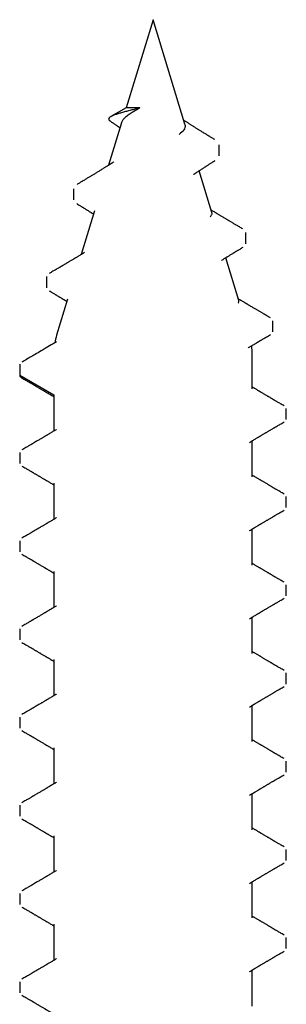
# Model space of a CAD drawing. Units: inches. Extents: x -0.1 to 32.4, y 0 to 43.6.
# Drawn here: x 19.3 to 19.6, y 26.2 to 27 of the extents above; entities that cross this region are included whole.
import ezdxf

# ---------------------------------------------------------------- set-up
doc = ezdxf.new("R2010")
doc.units = ezdxf.units.IN
doc.header["$LTSCALE"] = 0.5
doc.header["$MEASUREMENT"] = 0
doc.layers.add('Arcadia-Shade', color=8, linetype='Continuous')

# ---------------------------------------------------------------- blocks, each defined once
blk = doc.blocks.new('A$Ca50cc576')
at = {"layer": 'Arcadia-Shade', "lineweight": -3}
for p, q in [((0.6128, 0.3205), (0.60387, 0.3205)), ((0.6128, 0.3205), (0.60387, 0.3205)), ((0.68423, 0.3205), (0.6753, 0.3205)), ((0.68423, 0.3205), (0.6753, 0.3205)), ((0.75566, 0.3205), (0.74673, 0.3205)), ((0.75566, 0.3205), (0.74673, 0.3205)), ((0.82709, 0.3205), (0.81816, 0.3205)), ((0.82709, 0.3205), (0.81816, 0.3205)), ((0.89852, 0.3205), (0.88959, 0.3205)), ((0.89852, 0.3205), (0.88959, 0.3205)), ((0.96995, 0.3205), (0.96102, 0.3205)), ((0.96995, 0.3205), (0.96102, 0.3205)), ((1.04137, 0.3205), (1.03245, 0.3205)), ((1.04137, 0.3205), (1.03245, 0.3205)), ((1.10387, 0.3205), (1.08797, 0.29296)), ((1.1128, 0.3205), (1.10387, 0.3205)), ((1.18377, 0.29873), (1.17484, 0.29873)), ((0.6594, 0.29296), (0.63005, 0.29296)), ((0.73083, 0.29296), (0.70148, 0.29296)), ((0.80226, 0.29296), (0.7729, 0.29296)), ((0.87369, 0.29296), (0.84433, 0.29296)), ((0.94512, 0.29296), (0.91576, 0.29296)), ((1.01655, 0.29296), (0.98719, 0.29296)), ((1.08797, 0.29296), (1.05862, 0.29296)), ((1.16552, 0.2817), (1.13636, 0.29062)), ((1.25502, 0.2769), (1.2461, 0.2769)), ((1.23696, 0.25986), (1.20167, 0.27065)), ((1.30837, 0.23803), (1.27394, 0.24856)), ((1.27646, 0.24453), (1.27674, 0.24411)), ((1.32045, 0.23434), (1.31335, 0.24662)), ((1.39188, 0.2125), (1.32045, 0.23434)), ((1.32045, 0.22314), (1.32045, 0.23434)), ((1.30727, 0.18663), (1.39188, 0.2125)), ((1.23585, 0.1648), (1.26954, 0.1751)), ((1.16442, 0.14296), (1.19912, 0.15357)), ((1.28171, 0.15898), (1.29063, 0.15898)), ((1.21048, 0.13721), (1.21941, 0.13721)), ((0.59299, 0.13204), (0.62234, 0.13204)), ((0.66442, 0.13204), (0.69377, 0.13204)), ((0.73585, 0.13204), (0.7652, 0.13204)), ((0.80727, 0.13204), (0.83663, 0.13204)), ((0.8787, 0.13204), (0.90806, 0.13204)), ((0.95013, 0.13204), (0.97949, 0.13204)), ((1.02156, 0.13204), (1.05091, 0.13204)), ((1.09299, 0.13204), (1.1207, 0.13204)), ((1.13918, 0.11536), (1.14811, 0.11536)), ((0.63959, 0.1045), (0.64852, 0.1045)), ((0.71102, 0.1045), (0.71995, 0.1045)), ((0.78245, 0.1045), (0.79137, 0.1045)), ((0.85387, 0.1045), (0.8628, 0.1045)), ((0.9253, 0.1045), (0.93423, 0.1045)), ((0.99673, 0.1045), (1.00566, 0.1045)), ((1.06816, 0.1045), (1.07709, 0.1045))]:
    blk.add_line(p, q, dxfattribs=at)
for centre, start, end in [((1.1207, 0.23939), 73, 79.86376), ((1.1207, 0.18561), 270, 277.65225)]:
    blk.add_arc(centre, 0.05357, start, end, dxfattribs=at)
for points, knots in [([(1.10387, 0.3205), (1.10371, 0.32048), (1.10338, 0.32044), (1.10288, 0.32011), (1.10238, 0.31956), (1.10202, 0.31908), (1.10184, 0.31874), (1.10183, 0.31872)], [0, 0, 0, 0, 0.243829, 0.489164, 0.73577, 0.983401, 1, 1, 1, 1]), ([(0.60183, 0.31872), (0.6015, 0.31817), (0.60089, 0.31712), (0.60003, 0.31566), (0.59929, 0.31441), (0.59868, 0.31337), (0.59819, 0.31254), (0.59781, 0.31188), (0.59748, 0.31132), (0.59717, 0.31079), (0.59685, 0.31025), (0.59651, 0.30968), (0.59611, 0.30899), (0.59565, 0.30821), (0.59515, 0.30737), (0.59468, 0.30657), (0.59423, 0.3058), (0.59376, 0.30502), (0.59327, 0.30417), (0.59271, 0.30324), (0.59214, 0.30226), (0.5916, 0.30135), (0.59116, 0.3006), (0.59086, 0.3001), (0.59066, 0.29976), (0.59051, 0.2995), (0.59031, 0.29917), (0.59004, 0.29871), (0.58969, 0.29812), (0.58923, 0.29735), (0.58866, 0.29638), (0.58795, 0.29519), (0.58726, 0.29403), (0.58681, 0.29326), (0.58663, 0.29296)], [0, 0, 0, 0, 0.0646402, 0.1212974, 0.1699796, 0.2106939, 0.2422885, 0.2665493, 0.287044, 0.3076475, 0.3283623, 0.3500809, 0.3736094, 0.4083171, 0.4413402, 0.4717512, 0.5012623, 0.5303987, 0.5631738, 0.5995844, 0.6395707, 0.6764202, 0.7055213, 0.7268797, 0.7357649, 0.7441324, 0.7571269, 0.7749781, 0.7976834, 0.825239, 0.8647022, 0.9111346, 0.964526, 1, 1, 1, 1]), ([(0.63146, 0.29058), (0.6313, 0.29085), (0.63085, 0.29162), (0.63011, 0.29286), (0.62927, 0.29427), (0.62849, 0.29559), (0.62777, 0.29679), (0.62721, 0.29775), (0.62678, 0.29847), (0.62645, 0.29903), (0.62609, 0.29964), (0.62565, 0.30037), (0.62518, 0.30118), (0.6247, 0.302), (0.62416, 0.3029), (0.62356, 0.30392), (0.62286, 0.30511), (0.62211, 0.30638), (0.62133, 0.3077), (0.62071, 0.30876), (0.62027, 0.3095), (0.62002, 0.30992), (0.61984, 0.31023), (0.6197, 0.31047), (0.61956, 0.31071), (0.61936, 0.31104), (0.61907, 0.31154), (0.61865, 0.31225), (0.61811, 0.31318), (0.61745, 0.3143), (0.61668, 0.3156), (0.6158, 0.3171), (0.61518, 0.31816), (0.61485, 0.31872)], [0, 0, 0, 0, 0.028691, 0.082189, 0.132336, 0.179536, 0.223353, 0.260584, 0.281576, 0.299675, 0.320839, 0.347075, 0.377408, 0.406689, 0.434169, 0.47423, 0.515266, 0.560908, 0.609887, 0.655673, 0.673521, 0.688831, 0.700336, 0.70655, 0.71447, 0.726137, 0.741552, 0.767938, 0.800993, 0.84072, 0.887127, 0.940217, 1, 1, 1, 1]), ([(0.67326, 0.31872), (0.67293, 0.31817), (0.67232, 0.31712), (0.67146, 0.31566), (0.67072, 0.31441), (0.67011, 0.31337), (0.66962, 0.31254), (0.66924, 0.31188), (0.66891, 0.31132), (0.66859, 0.31079), (0.66828, 0.31025), (0.66794, 0.30968), (0.66754, 0.30899), (0.66707, 0.30821), (0.66658, 0.30737), (0.66611, 0.30657), (0.66566, 0.3058), (0.66519, 0.30502), (0.6647, 0.30417), (0.66414, 0.30324), (0.66357, 0.30226), (0.66303, 0.30135), (0.66259, 0.3006), (0.66229, 0.3001), (0.66209, 0.29976), (0.66194, 0.2995), (0.66174, 0.29917), (0.66147, 0.29871), (0.66112, 0.29812), (0.66066, 0.29735), (0.66009, 0.29638), (0.65938, 0.29519), (0.65869, 0.29403), (0.65824, 0.29326), (0.65806, 0.29296)], [0, 0, 0, 0, 0.0646402, 0.1212974, 0.1699796, 0.2106939, 0.2422885, 0.2665493, 0.287044, 0.3076475, 0.3283623, 0.3500809, 0.3736094, 0.4083171, 0.4413402, 0.4717512, 0.5012623, 0.5303987, 0.5631738, 0.5995844, 0.6395707, 0.6764202, 0.7055213, 0.7268797, 0.7357649, 0.7441324, 0.7571269, 0.7749781, 0.7976834, 0.825239, 0.8647022, 0.9111346, 0.964526, 1, 1, 1, 1]), ([(0.70289, 0.29058), (0.70273, 0.29085), (0.70227, 0.29162), (0.70154, 0.29286), (0.7007, 0.29427), (0.69991, 0.29559), (0.6992, 0.29679), (0.69864, 0.29775), (0.69821, 0.29847), (0.69788, 0.29903), (0.69751, 0.29964), (0.69708, 0.30037), (0.69661, 0.30118), (0.69612, 0.302), (0.69559, 0.3029), (0.69499, 0.30392), (0.69428, 0.30511), (0.69353, 0.30638), (0.69276, 0.3077), (0.69213, 0.30876), (0.6917, 0.3095), (0.69145, 0.30992), (0.69127, 0.31023), (0.69113, 0.31047), (0.69098, 0.31071), (0.69079, 0.31104), (0.6905, 0.31154), (0.69008, 0.31225), (0.68953, 0.31318), (0.68888, 0.3143), (0.68811, 0.3156), (0.68723, 0.3171), (0.68661, 0.31816), (0.68628, 0.31872)], [0, 0, 0, 0, 0.028691, 0.082189, 0.132336, 0.179536, 0.223353, 0.260584, 0.281576, 0.299675, 0.320839, 0.347075, 0.377408, 0.406689, 0.434169, 0.47423, 0.515266, 0.560908, 0.609887, 0.655673, 0.673521, 0.688831, 0.700336, 0.70655, 0.71447, 0.726137, 0.741552, 0.767938, 0.800993, 0.84072, 0.887127, 0.940217, 1, 1, 1, 1]), ([(0.74469, 0.31872), (0.74436, 0.31817), (0.74375, 0.31712), (0.74289, 0.31566), (0.74215, 0.31441), (0.74154, 0.31337), (0.74105, 0.31254), (0.74067, 0.31188), (0.74034, 0.31132), (0.74002, 0.31079), (0.7397, 0.31025), (0.73937, 0.30968), (0.73897, 0.30899), (0.7385, 0.30821), (0.73801, 0.30737), (0.73754, 0.30657), (0.73708, 0.3058), (0.73662, 0.30502), (0.73612, 0.30417), (0.73557, 0.30324), (0.735, 0.30226), (0.73446, 0.30135), (0.73402, 0.3006), (0.73371, 0.3001), (0.73352, 0.29976), (0.73336, 0.2995), (0.73317, 0.29917), (0.73289, 0.29871), (0.73255, 0.29812), (0.73209, 0.29735), (0.73152, 0.29638), (0.73081, 0.29519), (0.73012, 0.29403), (0.72967, 0.29326), (0.72949, 0.29296)], [0, 0, 0, 0, 0.06464, 0.121297, 0.16998, 0.210694, 0.242289, 0.266549, 0.287044, 0.307648, 0.328362, 0.350081, 0.373609, 0.408317, 0.44134, 0.471751, 0.501262, 0.530399, 0.563174, 0.599584, 0.639571, 0.67642, 0.705521, 0.72688, 0.735765, 0.744132, 0.757127, 0.774978, 0.797683, 0.825239, 0.864702, 0.911135, 0.964526, 1, 1, 1, 1]), ([(0.77432, 0.29058), (0.77416, 0.29085), (0.7737, 0.29162), (0.77297, 0.29286), (0.77213, 0.29427), (0.77134, 0.29559), (0.77063, 0.29679), (0.77006, 0.29775), (0.76964, 0.29847), (0.76931, 0.29903), (0.76894, 0.29964), (0.76851, 0.30037), (0.76804, 0.30118), (0.76755, 0.302), (0.76702, 0.3029), (0.76641, 0.30392), (0.76571, 0.30511), (0.76496, 0.30638), (0.76419, 0.3077), (0.76356, 0.30876), (0.76313, 0.3095), (0.76288, 0.30992), (0.7627, 0.31023), (0.76256, 0.31047), (0.76241, 0.31071), (0.76222, 0.31104), (0.76192, 0.31154), (0.76151, 0.31225), (0.76096, 0.31318), (0.7603, 0.3143), (0.75954, 0.3156), (0.75866, 0.3171), (0.75803, 0.31816), (0.7577, 0.31872)], [0, 0, 0, 0, 0.028691, 0.082189, 0.132336, 0.179536, 0.223353, 0.260584, 0.281576, 0.299675, 0.320839, 0.347075, 0.377408, 0.406689, 0.434169, 0.47423, 0.515266, 0.560908, 0.609887, 0.655673, 0.673521, 0.688831, 0.700336, 0.70655, 0.71447, 0.726137, 0.741552, 0.767938, 0.800993, 0.84072, 0.887127, 0.940217, 1, 1, 1, 1]), ([(0.81611, 0.31872), (0.81579, 0.31817), (0.81518, 0.31712), (0.81432, 0.31566), (0.81358, 0.31441), (0.81297, 0.31337), (0.81248, 0.31254), (0.81209, 0.31188), (0.81176, 0.31132), (0.81145, 0.31079), (0.81113, 0.31025), (0.8108, 0.30968), (0.81039, 0.30899), (0.80993, 0.30821), (0.80944, 0.30737), (0.80896, 0.30657), (0.80851, 0.3058), (0.80805, 0.30502), (0.80755, 0.30417), (0.807, 0.30324), (0.80642, 0.30226), (0.80589, 0.30135), (0.80544, 0.3006), (0.80514, 0.3001), (0.80495, 0.29976), (0.80479, 0.2995), (0.80459, 0.29917), (0.80432, 0.29871), (0.80398, 0.29812), (0.80352, 0.29735), (0.80294, 0.29638), (0.80224, 0.29519), (0.80155, 0.29403), (0.8011, 0.29326), (0.80091, 0.29296)], [0, 0, 0, 0, 0.06464, 0.121297, 0.16998, 0.210694, 0.242289, 0.266549, 0.287044, 0.307648, 0.328362, 0.350081, 0.373609, 0.408317, 0.44134, 0.471751, 0.501262, 0.530399, 0.563174, 0.599584, 0.639571, 0.67642, 0.705521, 0.72688, 0.735765, 0.744132, 0.757127, 0.774978, 0.797683, 0.825239, 0.864702, 0.911135, 0.964526, 1, 1, 1, 1]), ([(0.84575, 0.29058), (0.84559, 0.29085), (0.84513, 0.29162), (0.84439, 0.29286), (0.84356, 0.29427), (0.84277, 0.29559), (0.84206, 0.29679), (0.84149, 0.29775), (0.84107, 0.29847), (0.84073, 0.29903), (0.84037, 0.29964), (0.83994, 0.30037), (0.83946, 0.30118), (0.83898, 0.302), (0.83844, 0.3029), (0.83784, 0.30392), (0.83714, 0.30511), (0.83639, 0.30638), (0.83561, 0.3077), (0.83499, 0.30876), (0.83455, 0.3095), (0.83431, 0.30992), (0.83413, 0.31023), (0.83398, 0.31047), (0.83384, 0.31071), (0.83365, 0.31104), (0.83335, 0.31154), (0.83294, 0.31225), (0.83239, 0.31318), (0.83173, 0.3143), (0.83096, 0.3156), (0.83009, 0.3171), (0.82946, 0.31816), (0.82913, 0.31872)], [0, 0, 0, 0, 0.028691, 0.082189, 0.132336, 0.179536, 0.223353, 0.260584, 0.281576, 0.299675, 0.320839, 0.347075, 0.377408, 0.406689, 0.434169, 0.47423, 0.515266, 0.560908, 0.609887, 0.655673, 0.673521, 0.688831, 0.700336, 0.70655, 0.71447, 0.726137, 0.741552, 0.767938, 0.800993, 0.84072, 0.887127, 0.940217, 1, 1, 1, 1]), ([(0.88754, 0.31872), (0.88722, 0.31817), (0.8866, 0.31712), (0.88575, 0.31566), (0.88501, 0.31441), (0.8844, 0.31337), (0.88391, 0.31254), (0.88352, 0.31188), (0.88319, 0.31132), (0.88288, 0.31079), (0.88256, 0.31025), (0.88223, 0.30968), (0.88182, 0.30899), (0.88136, 0.30821), (0.88086, 0.30737), (0.88039, 0.30657), (0.87994, 0.3058), (0.87948, 0.30502), (0.87898, 0.30417), (0.87843, 0.30324), (0.87785, 0.30226), (0.87732, 0.30135), (0.87687, 0.3006), (0.87657, 0.3001), (0.87638, 0.29976), (0.87622, 0.2995), (0.87602, 0.29917), (0.87575, 0.29871), (0.87541, 0.29812), (0.87495, 0.29735), (0.87437, 0.29638), (0.87366, 0.29519), (0.87298, 0.29403), (0.87252, 0.29326), (0.87234, 0.29296)], [0, 0, 0, 0, 0.06464, 0.121297, 0.16998, 0.210694, 0.242289, 0.266549, 0.287044, 0.307648, 0.328362, 0.350081, 0.373609, 0.408317, 0.44134, 0.471751, 0.501262, 0.530399, 0.563174, 0.599584, 0.639571, 0.67642, 0.705521, 0.72688, 0.735765, 0.744132, 0.757127, 0.774978, 0.797683, 0.825239, 0.864702, 0.911135, 0.964526, 1, 1, 1, 1]), ([(0.91718, 0.29058), (0.91702, 0.29085), (0.91656, 0.29162), (0.91582, 0.29286), (0.91498, 0.29427), (0.9142, 0.29559), (0.91349, 0.29679), (0.91292, 0.29775), (0.9125, 0.29847), (0.91216, 0.29903), (0.9118, 0.29964), (0.91137, 0.30037), (0.91089, 0.30118), (0.91041, 0.302), (0.90987, 0.3029), (0.90927, 0.30392), (0.90857, 0.30511), (0.90782, 0.30638), (0.90704, 0.3077), (0.90642, 0.30876), (0.90598, 0.3095), (0.90574, 0.30992), (0.90555, 0.31023), (0.90541, 0.31047), (0.90527, 0.31071), (0.90508, 0.31104), (0.90478, 0.31154), (0.90437, 0.31225), (0.90382, 0.31318), (0.90316, 0.3143), (0.90239, 0.3156), (0.90151, 0.3171), (0.90089, 0.31816), (0.90056, 0.31872)], [0, 0, 0, 0, 0.028691, 0.082189, 0.132336, 0.179536, 0.223353, 0.260584, 0.281576, 0.299675, 0.320839, 0.347075, 0.377408, 0.406689, 0.434169, 0.47423, 0.515266, 0.560908, 0.609887, 0.655673, 0.673521, 0.688831, 0.700336, 0.70655, 0.71447, 0.726137, 0.741552, 0.767938, 0.800993, 0.84072, 0.887127, 0.940217, 1, 1, 1, 1]), ([(0.95897, 0.31872), (0.95865, 0.31817), (0.95803, 0.31712), (0.95717, 0.31566), (0.95644, 0.31441), (0.95583, 0.31337), (0.95534, 0.31254), (0.95495, 0.31188), (0.95462, 0.31132), (0.95431, 0.31079), (0.95399, 0.31025), (0.95366, 0.30968), (0.95325, 0.30899), (0.95279, 0.30821), (0.95229, 0.30737), (0.95182, 0.30657), (0.95137, 0.3058), (0.95091, 0.30502), (0.95041, 0.30417), (0.94986, 0.30324), (0.94928, 0.30226), (0.94874, 0.30135), (0.9483, 0.3006), (0.948, 0.3001), (0.9478, 0.29976), (0.94765, 0.2995), (0.94745, 0.29917), (0.94718, 0.29871), (0.94683, 0.29812), (0.94638, 0.29735), (0.9458, 0.29638), (0.94509, 0.29519), (0.9444, 0.29403), (0.94395, 0.29326), (0.94377, 0.29296)], [0, 0, 0, 0, 0.0646402, 0.1212974, 0.1699796, 0.2106939, 0.2422885, 0.2665493, 0.287044, 0.3076475, 0.3283623, 0.3500809, 0.3736094, 0.4083171, 0.4413402, 0.4717512, 0.5012623, 0.5303987, 0.5631738, 0.5995844, 0.6395707, 0.6764202, 0.7055213, 0.7268797, 0.7357649, 0.7441324, 0.7571269, 0.7749781, 0.7976834, 0.825239, 0.8647022, 0.9111346, 0.964526, 1, 1, 1, 1]), ([(0.98861, 0.29058), (0.98845, 0.29085), (0.98799, 0.29162), (0.98725, 0.29286), (0.98641, 0.29427), (0.98563, 0.29559), (0.98492, 0.29679), (0.98435, 0.29775), (0.98393, 0.29847), (0.98359, 0.29903), (0.98323, 0.29964), (0.9828, 0.30037), (0.98232, 0.30118), (0.98184, 0.302), (0.9813, 0.3029), (0.9807, 0.30392), (0.98, 0.30511), (0.97925, 0.30638), (0.97847, 0.3077), (0.97785, 0.30876), (0.97741, 0.3095), (0.97717, 0.30992), (0.97698, 0.31023), (0.97684, 0.31047), (0.9767, 0.31071), (0.9765, 0.31104), (0.97621, 0.31154), (0.9758, 0.31225), (0.97525, 0.31318), (0.97459, 0.3143), (0.97382, 0.3156), (0.97294, 0.3171), (0.97232, 0.31816), (0.97199, 0.31872)], [0, 0, 0, 0, 0.028691, 0.082189, 0.132336, 0.179536, 0.223353, 0.260584, 0.281576, 0.299675, 0.320839, 0.347075, 0.377408, 0.406689, 0.434169, 0.47423, 0.515266, 0.560908, 0.609887, 0.655673, 0.673521, 0.688831, 0.700336, 0.70655, 0.71447, 0.726137, 0.741552, 0.767938, 0.800993, 0.84072, 0.887127, 0.940217, 1, 1, 1, 1]), ([(1.0304, 0.31872), (1.03007, 0.31817), (1.02946, 0.31712), (1.0286, 0.31566), (1.02787, 0.31441), (1.02725, 0.31337), (1.02677, 0.31254), (1.02638, 0.31188), (1.02605, 0.31132), (1.02574, 0.31079), (1.02542, 0.31025), (1.02508, 0.30968), (1.02468, 0.30899), (1.02422, 0.30821), (1.02372, 0.30737), (1.02325, 0.30657), (1.0228, 0.3058), (1.02234, 0.30502), (1.02184, 0.30417), (1.02128, 0.30324), (1.02071, 0.30226), (1.02017, 0.30135), (1.01973, 0.3006), (1.01943, 0.3001), (1.01923, 0.29976), (1.01908, 0.2995), (1.01888, 0.29917), (1.01861, 0.29871), (1.01826, 0.29812), (1.01781, 0.29735), (1.01723, 0.29638), (1.01652, 0.29519), (1.01583, 0.29403), (1.01538, 0.29326), (1.0152, 0.29296)], [0, 0, 0, 0, 0.06464, 0.121297, 0.16998, 0.210694, 0.242289, 0.266549, 0.287044, 0.307648, 0.328362, 0.350081, 0.373609, 0.408317, 0.44134, 0.471751, 0.501262, 0.530399, 0.563174, 0.599584, 0.639571, 0.67642, 0.705521, 0.72688, 0.735765, 0.744132, 0.757127, 0.774978, 0.797683, 0.825239, 0.864702, 0.911135, 0.964526, 1, 1, 1, 1]), ([(1.06003, 0.29058), (1.05987, 0.29085), (1.05942, 0.29162), (1.05868, 0.29286), (1.05784, 0.29427), (1.05706, 0.29559), (1.05634, 0.29679), (1.05578, 0.29775), (1.05535, 0.29847), (1.05502, 0.29903), (1.05466, 0.29964), (1.05423, 0.30037), (1.05375, 0.30118), (1.05327, 0.302), (1.05273, 0.3029), (1.05213, 0.30392), (1.05143, 0.30511), (1.05068, 0.30638), (1.0499, 0.3077), (1.04928, 0.30876), (1.04884, 0.3095), (1.04859, 0.30992), (1.04841, 0.31023), (1.04827, 0.31047), (1.04813, 0.31071), (1.04793, 0.31104), (1.04764, 0.31154), (1.04722, 0.31225), (1.04668, 0.31318), (1.04602, 0.3143), (1.04525, 0.3156), (1.04437, 0.3171), (1.04375, 0.31816), (1.04342, 0.31872)], [0, 0, 0, 0, 0.0286907, 0.0821894, 0.1323359, 0.1795358, 0.2233526, 0.2605838, 0.2815763, 0.2996755, 0.320839, 0.347075, 0.3774077, 0.4066888, 0.4341694, 0.47423, 0.5152655, 0.5609084, 0.6098873, 0.6556726, 0.6735211, 0.6888306, 0.7003359, 0.7065501, 0.7144698, 0.7261368, 0.7415519, 0.7679378, 0.8009925, 0.8407204, 0.8871266, 0.9402174, 1, 1, 1, 1]), ([(1.10183, 0.31872), (1.1015, 0.31817), (1.10089, 0.31712), (1.10003, 0.31566), (1.09929, 0.31441), (1.09868, 0.31337), (1.09819, 0.31254), (1.09781, 0.31188), (1.09748, 0.31132), (1.09717, 0.31079), (1.09685, 0.31025), (1.09651, 0.30968), (1.09611, 0.30899), (1.09565, 0.30821), (1.09515, 0.30737), (1.09468, 0.30657), (1.09423, 0.3058), (1.09376, 0.30502), (1.09327, 0.30417), (1.09271, 0.30324), (1.09214, 0.30226), (1.0916, 0.30135), (1.09116, 0.3006), (1.09086, 0.3001), (1.09066, 0.29976), (1.09051, 0.2995), (1.09031, 0.29917), (1.09004, 0.29871), (1.08969, 0.29812), (1.08923, 0.29735), (1.08866, 0.29638), (1.08795, 0.29519), (1.08726, 0.29403), (1.08681, 0.29326), (1.08663, 0.29296)], [0, 0, 0, 0, 0.06464, 0.121297, 0.16998, 0.210694, 0.242289, 0.266549, 0.287044, 0.307648, 0.328362, 0.350081, 0.373609, 0.408317, 0.44134, 0.471751, 0.501262, 0.530399, 0.563174, 0.599584, 0.639571, 0.67642, 0.705521, 0.72688, 0.735765, 0.744132, 0.757127, 0.774978, 0.797683, 0.825239, 0.864702, 0.911135, 0.964526, 1, 1, 1, 1]), ([(1.13098, 0.29066), (1.12877, 0.29443), (1.12559, 0.29983), (1.12162, 0.3066), (1.11834, 0.3122), (1.11603, 0.31617), (1.1145, 0.31878)], [0, 0, 0, 0, 0.402669, 0.577247, 0.721898, 1, 1, 1, 1]), ([(1.17235, 0.29664), (1.17204, 0.29613), (1.17148, 0.29519), (1.17071, 0.29391), (1.17008, 0.29285), (1.16961, 0.29206), (1.16928, 0.29151), (1.16904, 0.29111), (1.16882, 0.29075), (1.16844, 0.29012), (1.16791, 0.28923), (1.16721, 0.28807), (1.16661, 0.28708), (1.16614, 0.28629), (1.16582, 0.28576), (1.16556, 0.28534), (1.16534, 0.28496), (1.16506, 0.2845), (1.16466, 0.28384), (1.16419, 0.28306), (1.16385, 0.28251), (1.1637, 0.28226)], [0, 0, 0, 0, 0.105471, 0.194855, 0.268183, 0.325481, 0.359269, 0.383583, 0.407738, 0.435672, 0.513617, 0.59452, 0.67708, 0.721643, 0.75857, 0.787872, 0.810176, 0.83685, 0.88487, 0.947575, 1, 1, 1, 1]), ([(1.20324, 0.26802), (1.2029, 0.26859), (1.20226, 0.26966), (1.20136, 0.27117), (1.20057, 0.27249), (1.1999, 0.27361), (1.19935, 0.27453), (1.19894, 0.27523), (1.19865, 0.27572), (1.19846, 0.27603), (1.19832, 0.27627), (1.19817, 0.27652), (1.19798, 0.27684), (1.19762, 0.27745), (1.19712, 0.27829), (1.19652, 0.2793), (1.19597, 0.28023), (1.19549, 0.28104), (1.19505, 0.28178), (1.19463, 0.28248), (1.19421, 0.2832), (1.19377, 0.28395), (1.19331, 0.28472), (1.19288, 0.28546), (1.1925, 0.28609), (1.19218, 0.28663), (1.19188, 0.28715), (1.19151, 0.28777), (1.19101, 0.28862), (1.19035, 0.28973), (1.18954, 0.29111), (1.18859, 0.29272), (1.18752, 0.29454), (1.18676, 0.29583), (1.18636, 0.29651)], [0, 0, 0, 0, 0.0600756, 0.1132808, 0.1595957, 0.1990023, 0.2314851, 0.2570309, 0.2722292, 0.2831347, 0.2899087, 0.2977453, 0.3091265, 0.3240543, 0.3615932, 0.3979346, 0.4304295, 0.4590722, 0.4838818, 0.5078849, 0.5331919, 0.559259, 0.5865809, 0.6142891, 0.6369542, 0.6536403, 0.6703155, 0.6920945, 0.7189806, 0.759848, 0.8083741, 0.8645673, 0.9284384, 1, 1, 1, 1]), ([(1.24289, 0.27428), (1.24261, 0.27383), (1.2421, 0.27299), (1.2414, 0.27185), (1.24082, 0.2709), (1.24034, 0.27013), (1.23993, 0.26947), (1.23954, 0.26884), (1.23913, 0.26817), (1.23868, 0.26744), (1.2382, 0.26667), (1.23772, 0.2659), (1.23725, 0.26515), (1.23681, 0.26444), (1.23641, 0.2638), (1.23607, 0.26325), (1.23577, 0.26278), (1.23546, 0.26229), (1.23508, 0.26168), (1.23473, 0.26112), (1.2345, 0.26075), (1.23443, 0.26064)], [0, 0, 0, 0, 0.0989515, 0.1827573, 0.2514711, 0.3057263, 0.3530508, 0.396411, 0.4435149, 0.4995388, 0.5569226, 0.6132943, 0.6686553, 0.7225657, 0.770165, 0.8101259, 0.8424649, 0.8746329, 0.9188862, 0.9750957, 1, 1, 1, 1]), ([(1.27646, 0.24455), (1.2763, 0.24481), (1.27601, 0.24527), (1.27562, 0.24588), (1.27533, 0.24634), (1.27509, 0.24673), (1.27485, 0.24711), (1.27452, 0.24763), (1.27413, 0.24825), (1.27372, 0.24892), (1.2733, 0.24957), (1.27287, 0.25027), (1.27237, 0.25108), (1.27182, 0.25196), (1.27118, 0.253), (1.27049, 0.25412), (1.26976, 0.25531), (1.26904, 0.25648), (1.26832, 0.25766), (1.2676, 0.25884), (1.26691, 0.25998), (1.26625, 0.26106), (1.26561, 0.26212), (1.26495, 0.26321), (1.26431, 0.26428), (1.26369, 0.2653), (1.26307, 0.26634), (1.26239, 0.26746), (1.26167, 0.26866), (1.26103, 0.26973), (1.26045, 0.2707), (1.25989, 0.27163), (1.25924, 0.27272), (1.25877, 0.27351), (1.25852, 0.27393)], [0, 0, 0, 0, 0.0266785, 0.0476903, 0.0630129, 0.0744428, 0.0874405, 0.1023808, 0.1283254, 0.1509923, 0.1706139, 0.1959179, 0.2224047, 0.2534913, 0.2871001, 0.3286281, 0.3681687, 0.4088323, 0.4477812, 0.4890123, 0.5289405, 0.5647195, 0.5988539, 0.6372422, 0.6753112, 0.7071992, 0.741421, 0.7807755, 0.8215928, 0.8631063, 0.8891493, 0.9205074, 0.9574538, 1, 1, 1, 1]), ([(1.30983, 0.2473), (1.3097, 0.2471), (1.30941, 0.24667), (1.30896, 0.24601), (1.30849, 0.24531), (1.30801, 0.2446), (1.3075, 0.24384), (1.30696, 0.24305), (1.30641, 0.24226), (1.30592, 0.24154), (1.30548, 0.24092), (1.30507, 0.24032), (1.30469, 0.23978), (1.30443, 0.23942), (1.30433, 0.23927)], [0, 0, 0, 0, 0.072566, 0.158308, 0.246891, 0.332059, 0.421956, 0.52852, 0.626567, 0.718863, 0.79631, 0.862602, 0.941889, 1, 1, 1, 1]), ([(1.32045, 0.22314), (1.32028, 0.22376), (1.31995, 0.225), (1.31947, 0.22685), (1.31899, 0.2287), (1.31852, 0.23051), (1.31807, 0.23225), (1.31762, 0.23394), (1.31719, 0.23558), (1.31675, 0.23719), (1.3163, 0.23875), (1.31585, 0.24026), (1.3154, 0.24167), (1.31494, 0.243), (1.31448, 0.24423), (1.31401, 0.24536), (1.31354, 0.24631), (1.31307, 0.24711), (1.3126, 0.24774), (1.31213, 0.24818), (1.31166, 0.24841), (1.31119, 0.24845), (1.31071, 0.24826), (1.31025, 0.24789), (1.30997, 0.24748), (1.30984, 0.24729)], [0, 0, 0, 0, 0.035732, 0.071468, 0.108225, 0.144984, 0.18118, 0.217377, 0.25442, 0.291466, 0.331916, 0.37237, 0.413736, 0.455103, 0.500964, 0.546825, 0.593804, 0.640785, 0.690874, 0.740965, 0.792237, 0.843511, 0.899138, 0.954768, 1, 1, 1, 1]), ([(1.30837, 0.23802), (1.30871, 0.2379), (1.30939, 0.23766), (1.31043, 0.23702), (1.31149, 0.23619), (1.31258, 0.23514), (1.31366, 0.23391), (1.31473, 0.23252), (1.3158, 0.23099), (1.31689, 0.2293), (1.31804, 0.22741), (1.31922, 0.22537), (1.32004, 0.22389), (1.32045, 0.22314)], [0, 0, 0, 0, 0.089383, 0.179381, 0.269379, 0.362162, 0.454942, 0.542101, 0.629256, 0.719171, 0.809086, 0.904093, 1, 1, 1, 1]), ([(1.2948, 0.16252), (1.29506, 0.16296), (1.29555, 0.16377), (1.29623, 0.16488), (1.29678, 0.1658), (1.29724, 0.16655), (1.29764, 0.16719), (1.298, 0.1678), (1.29847, 0.16856), (1.29904, 0.16949), (1.29974, 0.17064), (1.30046, 0.1718), (1.30116, 0.17294), (1.30182, 0.17399), (1.30243, 0.17498), (1.303, 0.1759), (1.30357, 0.1768), (1.30416, 0.17774), (1.30482, 0.17879), (1.30551, 0.17989), (1.30619, 0.18094), (1.30679, 0.18189), (1.30737, 0.18279), (1.30797, 0.18372), (1.30861, 0.18471), (1.30921, 0.18564), (1.30977, 0.18648), (1.31019, 0.18712), (1.31044, 0.18749), (1.31053, 0.18763)], [0, 0, 0, 0, 0.0519012, 0.0958418, 0.1318511, 0.1600059, 0.1846333, 0.2084703, 0.2316533, 0.2744809, 0.3189548, 0.3679763, 0.4128061, 0.4542654, 0.4933812, 0.5300918, 0.5637734, 0.6010625, 0.6422694, 0.6892921, 0.7330169, 0.7691453, 0.8026525, 0.842019, 0.8806911, 0.9229213, 0.9538348, 0.9832892, 1, 1, 1, 1]), ([(1.30634, 0.18644), (1.30665, 0.18647), (1.30696, 0.18651), (1.30727, 0.18663), (1.30727, 0.18664)], [0, 0, 0, 0, 0.99509, 1, 1, 1, 1]), ([(1.26646, 0.17973), (1.26647, 0.17971), (1.2666, 0.17952), (1.26686, 0.17914), (1.26723, 0.17858), (1.26762, 0.178), (1.26797, 0.17748), (1.2684, 0.17682), (1.26895, 0.176), (1.26964, 0.17495), (1.27038, 0.17382), (1.27109, 0.17273), (1.27171, 0.17178), (1.2722, 0.17102), (1.27261, 0.17038), (1.273, 0.16978), (1.27342, 0.16913), (1.2739, 0.16837), (1.27445, 0.16751), (1.27505, 0.16657), (1.27567, 0.16559), (1.27635, 0.16452), (1.27709, 0.16334), (1.27762, 0.1625), (1.2779, 0.16205)], [0, 0, 0, 0, 0.004052, 0.031531, 0.066335, 0.100511, 0.129811, 0.156805, 0.212394, 0.27115, 0.335082, 0.405838, 0.455961, 0.497816, 0.533059, 0.564807, 0.600082, 0.643225, 0.692869, 0.745452, 0.800806, 0.859064, 0.924701, 1, 1, 1, 1]), ([(1.22241, 0.13976), (1.22267, 0.14021), (1.22321, 0.14111), (1.224, 0.14246), (1.22477, 0.14376), (1.22548, 0.14495), (1.22611, 0.14601), (1.2267, 0.14701), (1.22727, 0.14796), (1.22784, 0.14892), (1.22837, 0.14981), (1.22884, 0.1506), (1.22923, 0.15126), (1.2296, 0.15188), (1.23004, 0.15262), (1.23055, 0.15347), (1.23118, 0.15451), (1.23184, 0.15562), (1.23251, 0.15674), (1.23307, 0.15768), (1.23347, 0.15834), (1.23374, 0.15879), (1.23395, 0.15915), (1.23423, 0.15961), (1.23458, 0.16019), (1.23498, 0.16084), (1.23537, 0.1615), (1.23589, 0.16235), (1.23649, 0.16334), (1.23713, 0.1644), (1.23752, 0.16505), (1.23771, 0.16535), (1.23772, 0.16537)], [0, 0, 0, 0, 0.052494, 0.105561, 0.157687, 0.20423, 0.244873, 0.281024, 0.321203, 0.355862, 0.393222, 0.42521, 0.449144, 0.469759, 0.498692, 0.534818, 0.569868, 0.620811, 0.664554, 0.701165, 0.730736, 0.741725, 0.754525, 0.772561, 0.795828, 0.822945, 0.848877, 0.87316, 0.923424, 0.964829, 0.997887, 1, 1, 1, 1]), ([(1.23233, 0.16604), (1.23264, 0.16576), (1.23325, 0.16519), (1.23417, 0.16476), (1.23504, 0.16461), (1.2356, 0.16476), (1.23585, 0.16482)], [0, 0, 0, 0, 0.2649536, 0.5284533, 0.7904998, 1, 1, 1, 1]), ([(1.19701, 0.15697), (1.19707, 0.15688), (1.19733, 0.15647), (1.19779, 0.15572), (1.19838, 0.15476), (1.19895, 0.15383), (1.19946, 0.153), (1.19996, 0.15219), (1.20049, 0.15134), (1.20107, 0.15038), (1.20169, 0.14937), (1.20232, 0.14834), (1.20285, 0.14747), (1.20328, 0.14676), (1.2036, 0.14624), (1.2039, 0.14575), (1.20417, 0.1453), (1.20444, 0.14485), (1.20475, 0.14435), (1.20513, 0.14372), (1.20561, 0.14292), (1.2062, 0.14195), (1.2069, 0.1408), (1.20739, 0.13997), (1.20766, 0.13953)], [0, 0, 0, 0, 0.015521, 0.071831, 0.128685, 0.181046, 0.23261, 0.271433, 0.321555, 0.378855, 0.436352, 0.495098, 0.555558, 0.587097, 0.617098, 0.645048, 0.670944, 0.694785, 0.721706, 0.757301, 0.802911, 0.858551, 0.92424, 1, 1, 1, 1]), ([(1.1622, 0.14361), (1.16244, 0.14342), (1.1629, 0.14305), (1.16361, 0.14286), (1.16411, 0.14284), (1.16438, 0.14296), (1.16442, 0.14298)], [0, 0, 0, 0, 0.318021, 0.635097, 0.951227, 1, 1, 1, 1]), ([(1.15041, 0.11733), (1.15061, 0.11767), (1.15099, 0.11832), (1.15151, 0.11922), (1.15196, 0.11998), (1.15234, 0.12062), (1.15263, 0.12113), (1.15285, 0.12151), (1.15302, 0.12179), (1.15322, 0.12213), (1.15351, 0.12262), (1.15393, 0.12334), (1.15442, 0.12417), (1.15494, 0.12506), (1.15547, 0.12597), (1.156, 0.12687), (1.15655, 0.12781), (1.15711, 0.12876), (1.1577, 0.12977), (1.15834, 0.13084), (1.15901, 0.13198), (1.15964, 0.13307), (1.1602, 0.134), (1.16061, 0.13471), (1.16093, 0.13524), (1.16113, 0.1356), (1.16128, 0.13584), (1.16141, 0.13607), (1.16161, 0.13641), (1.16189, 0.13688), (1.16225, 0.13749), (1.16274, 0.13831), (1.16335, 0.13935), (1.16411, 0.14063), (1.16491, 0.14199), (1.16546, 0.14292), (1.16572, 0.14336)], [0, 0, 0, 0, 0.039925, 0.074409, 0.103454, 0.127064, 0.148641, 0.16201, 0.170409, 0.180739, 0.201332, 0.227251, 0.263321, 0.297678, 0.329446, 0.367939, 0.40184, 0.437085, 0.477809, 0.517489, 0.561267, 0.609094, 0.642451, 0.669427, 0.690026, 0.704252, 0.710209, 0.717853, 0.730819, 0.749104, 0.772706, 0.801619, 0.843318, 0.892649, 0.949597, 1, 1, 1, 1]), ([(0.62094, 0.13441), (0.62128, 0.13383), (0.62193, 0.13273), (0.62285, 0.13119), (0.62364, 0.12986), (0.62431, 0.12873), (0.62485, 0.12782), (0.62526, 0.12712), (0.62555, 0.12663), (0.62575, 0.12629), (0.62591, 0.12602), (0.62611, 0.12568), (0.62641, 0.12518), (0.62682, 0.12449), (0.62732, 0.12364), (0.62786, 0.12273), (0.62839, 0.12182), (0.62887, 0.12101), (0.62933, 0.12024), (0.62979, 0.11945), (0.63031, 0.11858), (0.63086, 0.11765), (0.63141, 0.11671), (0.63194, 0.11581), (0.63235, 0.11511), (0.63264, 0.11462), (0.63282, 0.11431), (0.63303, 0.11395), (0.63333, 0.11344), (0.63375, 0.11273), (0.63428, 0.11183), (0.63493, 0.11072), (0.6357, 0.10942), (0.63658, 0.10791), (0.63721, 0.10685), (0.63754, 0.10628)], [0, 0, 0, 0, 0.062101, 0.116902, 0.164389, 0.204551, 0.237378, 0.261555, 0.279227, 0.290388, 0.297458, 0.307676, 0.326551, 0.351661, 0.380826, 0.416948, 0.449202, 0.477583, 0.503206, 0.531323, 0.562288, 0.5961, 0.630242, 0.662323, 0.691699, 0.705002, 0.714257, 0.725286, 0.743362, 0.768486, 0.800663, 0.839897, 0.886193, 0.939558, 1, 1, 1, 1]), ([(0.65056, 0.10628), (0.65087, 0.10681), (0.65146, 0.1078), (0.65228, 0.10921), (0.653, 0.11044), (0.65362, 0.11148), (0.65414, 0.11236), (0.65456, 0.11308), (0.65492, 0.11369), (0.65524, 0.11424), (0.65557, 0.1148), (0.65591, 0.11537), (0.65627, 0.11598), (0.65664, 0.11662), (0.65705, 0.11731), (0.65746, 0.11801), (0.65787, 0.1187), (0.65828, 0.1194), (0.65875, 0.12019), (0.65926, 0.12106), (0.65981, 0.12199), (0.66035, 0.12291), (0.66086, 0.12377), (0.66129, 0.12449), (0.66161, 0.12504), (0.66189, 0.1255), (0.6622, 0.12603), (0.66262, 0.12674), (0.66313, 0.12761), (0.66369, 0.12855), (0.66422, 0.12945), (0.66472, 0.13028), (0.66517, 0.13105), (0.66552, 0.13163), (0.66571, 0.13196), (0.66576, 0.13204)], [0, 0, 0, 0, 0.061447, 0.115956, 0.163535, 0.204189, 0.237923, 0.2659, 0.287648, 0.308876, 0.330201, 0.352, 0.37557, 0.401019, 0.426839, 0.456251, 0.482217, 0.506934, 0.537513, 0.574492, 0.608313, 0.646072, 0.68113, 0.709113, 0.730026, 0.744118, 0.763452, 0.791168, 0.827217, 0.864956, 0.900341, 0.932578, 0.961676, 0.990403, 1, 1, 1, 1]), ([(0.69236, 0.13441), (0.69271, 0.13383), (0.69336, 0.13273), (0.69427, 0.13119), (0.69507, 0.12986), (0.69573, 0.12873), (0.69627, 0.12782), (0.69669, 0.12712), (0.69698, 0.12663), (0.69718, 0.12629), (0.69734, 0.12602), (0.69754, 0.12568), (0.69784, 0.12518), (0.69825, 0.12449), (0.69875, 0.12364), (0.69929, 0.12273), (0.69982, 0.12182), (0.7003, 0.12101), (0.70075, 0.12024), (0.70122, 0.11945), (0.70174, 0.11858), (0.70228, 0.11765), (0.70284, 0.11671), (0.70337, 0.11581), (0.70378, 0.11511), (0.70407, 0.11462), (0.70425, 0.11431), (0.70446, 0.11395), (0.70476, 0.11344), (0.70518, 0.11273), (0.70571, 0.11183), (0.70636, 0.11072), (0.70713, 0.10942), (0.70801, 0.10791), (0.70864, 0.10685), (0.70897, 0.10628)], [0, 0, 0, 0, 0.062101, 0.116902, 0.164389, 0.204551, 0.237378, 0.261555, 0.279227, 0.290388, 0.297458, 0.307676, 0.326551, 0.351661, 0.380826, 0.416948, 0.449202, 0.477583, 0.503206, 0.531323, 0.562288, 0.5961, 0.630242, 0.662323, 0.691699, 0.705002, 0.714257, 0.725286, 0.743362, 0.768486, 0.800663, 0.839897, 0.886193, 0.939558, 1, 1, 1, 1]), ([(0.72199, 0.10628), (0.7223, 0.10681), (0.72289, 0.1078), (0.72371, 0.10921), (0.72443, 0.11044), (0.72505, 0.11148), (0.72557, 0.11236), (0.72599, 0.11308), (0.72635, 0.11369), (0.72667, 0.11424), (0.727, 0.1148), (0.72734, 0.11537), (0.72769, 0.11598), (0.72807, 0.11662), (0.72848, 0.11731), (0.72889, 0.11801), (0.7293, 0.1187), (0.72971, 0.1194), (0.73018, 0.12019), (0.73069, 0.12106), (0.73124, 0.12199), (0.73178, 0.12291), (0.73229, 0.12377), (0.73272, 0.12449), (0.73304, 0.12504), (0.73331, 0.1255), (0.73363, 0.12603), (0.73405, 0.12674), (0.73456, 0.12761), (0.73512, 0.12855), (0.73565, 0.12945), (0.73614, 0.13028), (0.7366, 0.13105), (0.73695, 0.13163), (0.73714, 0.13196), (0.73719, 0.13204)], [0, 0, 0, 0, 0.061447, 0.115956, 0.163535, 0.204189, 0.237923, 0.2659, 0.287648, 0.308876, 0.330201, 0.352, 0.37557, 0.401019, 0.426839, 0.456251, 0.482217, 0.506934, 0.537513, 0.574492, 0.608313, 0.646072, 0.68113, 0.709113, 0.730026, 0.744118, 0.763452, 0.791168, 0.827217, 0.864956, 0.900341, 0.932578, 0.961676, 0.990403, 1, 1, 1, 1]), ([(0.76379, 0.13441), (0.76414, 0.13383), (0.76479, 0.13273), (0.7657, 0.13119), (0.76649, 0.12986), (0.76716, 0.12873), (0.7677, 0.12782), (0.76812, 0.12712), (0.76841, 0.12663), (0.76861, 0.12629), (0.76877, 0.12602), (0.76897, 0.12568), (0.76927, 0.12518), (0.76967, 0.12449), (0.77018, 0.12364), (0.77072, 0.12273), (0.77125, 0.12182), (0.77173, 0.12101), (0.77218, 0.12024), (0.77265, 0.11945), (0.77317, 0.11858), (0.77371, 0.11765), (0.77427, 0.11671), (0.77479, 0.11581), (0.77521, 0.11511), (0.77549, 0.11462), (0.77568, 0.11431), (0.77589, 0.11395), (0.77619, 0.11344), (0.77661, 0.11273), (0.77714, 0.11183), (0.77779, 0.11072), (0.77856, 0.10942), (0.77944, 0.10791), (0.78007, 0.10685), (0.7804, 0.10628)], [0, 0, 0, 0, 0.0621007, 0.1169016, 0.1643892, 0.2045513, 0.2373776, 0.2615555, 0.279227, 0.2903882, 0.2974581, 0.3076758, 0.3265511, 0.3516609, 0.3808262, 0.4169483, 0.4492018, 0.4775829, 0.5032064, 0.5313235, 0.5622876, 0.5961002, 0.6302421, 0.6623233, 0.6916986, 0.7050018, 0.7142571, 0.7252861, 0.7433615, 0.768486, 0.800663, 0.8398969, 0.8861932, 0.9395583, 1, 1, 1, 1]), ([(0.79342, 0.10628), (0.79373, 0.10681), (0.79431, 0.1078), (0.79514, 0.10921), (0.79586, 0.11044), (0.79648, 0.11148), (0.797, 0.11236), (0.79742, 0.11308), (0.79778, 0.11369), (0.7981, 0.11424), (0.79843, 0.1148), (0.79876, 0.11537), (0.79912, 0.11598), (0.7995, 0.11662), (0.79991, 0.11731), (0.80032, 0.11801), (0.80073, 0.1187), (0.80114, 0.1194), (0.80161, 0.12019), (0.80212, 0.12106), (0.80267, 0.12199), (0.80321, 0.12291), (0.80372, 0.12377), (0.80415, 0.12449), (0.80447, 0.12504), (0.80474, 0.1255), (0.80505, 0.12603), (0.80548, 0.12674), (0.80599, 0.12761), (0.80655, 0.12855), (0.80708, 0.12945), (0.80757, 0.13028), (0.80803, 0.13105), (0.80837, 0.13163), (0.80857, 0.13196), (0.80862, 0.13204)], [0, 0, 0, 0, 0.061447, 0.115956, 0.163535, 0.204189, 0.237923, 0.2659, 0.287648, 0.308876, 0.330201, 0.352, 0.37557, 0.401019, 0.426839, 0.456251, 0.482217, 0.506934, 0.537513, 0.574492, 0.608313, 0.646072, 0.68113, 0.709113, 0.730026, 0.744118, 0.763452, 0.791168, 0.827217, 0.864956, 0.900341, 0.932578, 0.961676, 0.990403, 1, 1, 1, 1]), ([(0.83522, 0.13441), (0.83557, 0.13383), (0.83622, 0.13273), (0.83713, 0.13119), (0.83792, 0.12986), (0.83859, 0.12873), (0.83913, 0.12782), (0.83955, 0.12712), (0.83984, 0.12663), (0.84004, 0.12629), (0.8402, 0.12602), (0.8404, 0.12568), (0.8407, 0.12518), (0.8411, 0.12449), (0.8416, 0.12364), (0.84214, 0.12273), (0.84268, 0.12182), (0.84316, 0.12101), (0.84361, 0.12024), (0.84408, 0.11945), (0.84459, 0.11858), (0.84514, 0.11765), (0.84569, 0.11671), (0.84622, 0.11581), (0.84664, 0.11511), (0.84692, 0.11462), (0.84711, 0.11431), (0.84732, 0.11395), (0.84762, 0.11344), (0.84804, 0.11273), (0.84857, 0.11183), (0.84922, 0.11072), (0.84999, 0.10942), (0.85087, 0.10791), (0.8515, 0.10685), (0.85183, 0.10628)], [0, 0, 0, 0, 0.062101, 0.116902, 0.164389, 0.204551, 0.237378, 0.261555, 0.279227, 0.290388, 0.297458, 0.307676, 0.326551, 0.351661, 0.380826, 0.416948, 0.449202, 0.477583, 0.503206, 0.531323, 0.562288, 0.5961, 0.630242, 0.662323, 0.691699, 0.705002, 0.714257, 0.725286, 0.743362, 0.768486, 0.800663, 0.839897, 0.886193, 0.939558, 1, 1, 1, 1]), ([(0.86485, 0.10628), (0.86516, 0.10681), (0.86574, 0.1078), (0.86657, 0.10921), (0.86729, 0.11044), (0.86791, 0.11148), (0.86842, 0.11236), (0.86885, 0.11308), (0.8692, 0.11369), (0.86953, 0.11424), (0.86986, 0.1148), (0.87019, 0.11537), (0.87055, 0.11598), (0.87093, 0.11662), (0.87134, 0.11731), (0.87175, 0.11801), (0.87215, 0.1187), (0.87257, 0.1194), (0.87303, 0.12019), (0.87355, 0.12106), (0.8741, 0.12199), (0.87464, 0.12291), (0.87515, 0.12377), (0.87558, 0.12449), (0.8759, 0.12504), (0.87617, 0.1255), (0.87648, 0.12603), (0.8769, 0.12674), (0.87742, 0.12761), (0.87797, 0.12855), (0.87851, 0.12945), (0.879, 0.13028), (0.87946, 0.13105), (0.8798, 0.13163), (0.88, 0.13196), (0.88005, 0.13204)], [0, 0, 0, 0, 0.061447, 0.115956, 0.163535, 0.204189, 0.237923, 0.2659, 0.287648, 0.308876, 0.330201, 0.352, 0.37557, 0.401019, 0.426839, 0.456251, 0.482217, 0.506934, 0.537513, 0.574492, 0.608313, 0.646072, 0.68113, 0.709113, 0.730026, 0.744118, 0.763452, 0.791168, 0.827217, 0.864956, 0.900341, 0.932578, 0.961676, 0.990403, 1, 1, 1, 1]), ([(0.90665, 0.13441), (0.907, 0.13383), (0.90765, 0.13273), (0.90856, 0.13119), (0.90935, 0.12986), (0.91002, 0.12873), (0.91056, 0.12782), (0.91097, 0.12712), (0.91127, 0.12663), (0.91147, 0.12629), (0.91162, 0.12602), (0.91183, 0.12568), (0.91213, 0.12518), (0.91253, 0.12449), (0.91303, 0.12364), (0.91357, 0.12273), (0.91411, 0.12182), (0.91459, 0.12101), (0.91504, 0.12024), (0.91551, 0.11945), (0.91602, 0.11858), (0.91657, 0.11765), (0.91712, 0.11671), (0.91765, 0.11581), (0.91806, 0.11511), (0.91835, 0.11462), (0.91854, 0.11431), (0.91875, 0.11395), (0.91905, 0.11344), (0.91946, 0.11273), (0.92, 0.11183), (0.92065, 0.11072), (0.92141, 0.10942), (0.9223, 0.10791), (0.92292, 0.10685), (0.92326, 0.10628)], [0, 0, 0, 0, 0.062101, 0.116902, 0.164389, 0.204551, 0.237378, 0.261555, 0.279227, 0.290388, 0.297458, 0.307676, 0.326551, 0.351661, 0.380826, 0.416948, 0.449202, 0.477583, 0.503206, 0.531323, 0.562288, 0.5961, 0.630242, 0.662323, 0.691699, 0.705002, 0.714257, 0.725286, 0.743362, 0.768486, 0.800663, 0.839897, 0.886193, 0.939558, 1, 1, 1, 1]), ([(0.93628, 0.10628), (0.93659, 0.10681), (0.93717, 0.1078), (0.938, 0.10921), (0.93872, 0.11044), (0.93933, 0.11148), (0.93985, 0.11236), (0.94027, 0.11308), (0.94063, 0.11369), (0.94096, 0.11424), (0.94128, 0.1148), (0.94162, 0.11537), (0.94198, 0.11598), (0.94236, 0.11662), (0.94277, 0.11731), (0.94318, 0.11801), (0.94358, 0.1187), (0.944, 0.1194), (0.94446, 0.12019), (0.94498, 0.12106), (0.94553, 0.12199), (0.94607, 0.12291), (0.94658, 0.12377), (0.947, 0.12449), (0.94732, 0.12504), (0.9476, 0.1255), (0.94791, 0.12603), (0.94833, 0.12674), (0.94885, 0.12761), (0.9494, 0.12855), (0.94994, 0.12945), (0.95043, 0.13028), (0.95089, 0.13105), (0.95123, 0.13163), (0.95143, 0.13196), (0.95148, 0.13204)], [0, 0, 0, 0, 0.0614468, 0.1159561, 0.1635347, 0.2041886, 0.2379226, 0.2659004, 0.2876477, 0.3088758, 0.3302014, 0.3520003, 0.3755697, 0.4010187, 0.4268387, 0.4562511, 0.4822167, 0.5069343, 0.5375131, 0.5744918, 0.6083128, 0.6460715, 0.6811297, 0.7091129, 0.730026, 0.7441179, 0.7634521, 0.7911685, 0.8272167, 0.864956, 0.9003413, 0.932578, 0.9616758, 0.9904033, 1, 1, 1, 1]), ([(0.97808, 0.13441), (0.97842, 0.13383), (0.97907, 0.13273), (0.97999, 0.13119), (0.98078, 0.12986), (0.98145, 0.12873), (0.98199, 0.12782), (0.9824, 0.12712), (0.9827, 0.12663), (0.9829, 0.12629), (0.98305, 0.12602), (0.98325, 0.12568), (0.98355, 0.12518), (0.98396, 0.12449), (0.98446, 0.12364), (0.985, 0.12273), (0.98554, 0.12182), (0.98601, 0.12101), (0.98647, 0.12024), (0.98694, 0.11945), (0.98745, 0.11858), (0.988, 0.11765), (0.98855, 0.11671), (0.98908, 0.11581), (0.98949, 0.11511), (0.98978, 0.11462), (0.98997, 0.11431), (0.99018, 0.11395), (0.99048, 0.11344), (0.99089, 0.11273), (0.99143, 0.11183), (0.99208, 0.11072), (0.99284, 0.10942), (0.99373, 0.10791), (0.99435, 0.10685), (0.99469, 0.10628)], [0, 0, 0, 0, 0.062101, 0.116902, 0.164389, 0.204551, 0.237378, 0.261555, 0.279227, 0.290388, 0.297458, 0.307676, 0.326551, 0.351661, 0.380826, 0.416948, 0.449202, 0.477583, 0.503206, 0.531323, 0.562288, 0.5961, 0.630242, 0.662323, 0.691699, 0.705002, 0.714257, 0.725286, 0.743362, 0.768486, 0.800663, 0.839897, 0.886193, 0.939558, 1, 1, 1, 1]), ([(1.0077, 0.10628), (1.00801, 0.10681), (1.0086, 0.1078), (1.00943, 0.10921), (1.01015, 0.11044), (1.01076, 0.11148), (1.01128, 0.11236), (1.0117, 0.11308), (1.01206, 0.11369), (1.01239, 0.11424), (1.01271, 0.1148), (1.01305, 0.11537), (1.01341, 0.11598), (1.01379, 0.11662), (1.0142, 0.11731), (1.01461, 0.11801), (1.01501, 0.1187), (1.01542, 0.1194), (1.01589, 0.12019), (1.01641, 0.12106), (1.01696, 0.12199), (1.0175, 0.12291), (1.01801, 0.12377), (1.01843, 0.12449), (1.01875, 0.12504), (1.01903, 0.1255), (1.01934, 0.12603), (1.01976, 0.12674), (1.02028, 0.12761), (1.02083, 0.12855), (1.02137, 0.12945), (1.02186, 0.13028), (1.02232, 0.13105), (1.02266, 0.13163), (1.02286, 0.13196), (1.0229, 0.13204)], [0, 0, 0, 0, 0.061447, 0.115956, 0.163535, 0.204189, 0.237923, 0.2659, 0.287648, 0.308876, 0.330201, 0.352, 0.37557, 0.401019, 0.426839, 0.456251, 0.482217, 0.506934, 0.537513, 0.574492, 0.608313, 0.646072, 0.68113, 0.709113, 0.730026, 0.744118, 0.763452, 0.791168, 0.827217, 0.864956, 0.900341, 0.932578, 0.961676, 0.990403, 1, 1, 1, 1]), ([(1.04951, 0.13441), (1.04985, 0.13383), (1.0505, 0.13273), (1.05142, 0.13119), (1.05221, 0.12986), (1.05288, 0.12873), (1.05342, 0.12782), (1.05383, 0.12712), (1.05413, 0.12663), (1.05432, 0.12629), (1.05448, 0.12602), (1.05468, 0.12568), (1.05498, 0.12518), (1.05539, 0.12449), (1.05589, 0.12364), (1.05643, 0.12273), (1.05697, 0.12182), (1.05744, 0.12101), (1.0579, 0.12024), (1.05837, 0.11945), (1.05888, 0.11858), (1.05943, 0.11765), (1.05998, 0.11671), (1.06051, 0.11581), (1.06092, 0.11511), (1.06121, 0.11462), (1.06139, 0.11431), (1.06161, 0.11395), (1.06191, 0.11344), (1.06232, 0.11273), (1.06285, 0.11183), (1.0635, 0.11072), (1.06427, 0.10942), (1.06515, 0.10791), (1.06578, 0.10685), (1.06611, 0.10628)], [0, 0, 0, 0, 0.0621007, 0.1169016, 0.1643892, 0.2045513, 0.2373776, 0.2615555, 0.279227, 0.2903882, 0.2974581, 0.3076758, 0.3265511, 0.3516609, 0.3808262, 0.4169483, 0.4492018, 0.4775829, 0.5032064, 0.5313235, 0.5622876, 0.5961002, 0.6302421, 0.6623233, 0.6916986, 0.7050018, 0.7142571, 0.7252861, 0.7433615, 0.768486, 0.800663, 0.8398969, 0.8861932, 0.9395583, 1, 1, 1, 1]), ([(1.07913, 0.10628), (1.07944, 0.10681), (1.08003, 0.1078), (1.08085, 0.10921), (1.08158, 0.11044), (1.08219, 0.11148), (1.08271, 0.11236), (1.08313, 0.11308), (1.08349, 0.11369), (1.08382, 0.11424), (1.08414, 0.1148), (1.08448, 0.11537), (1.08484, 0.11598), (1.08522, 0.11662), (1.08562, 0.11731), (1.08604, 0.11801), (1.08644, 0.1187), (1.08685, 0.1194), (1.08732, 0.12019), (1.08783, 0.12106), (1.08838, 0.12199), (1.08892, 0.12291), (1.08944, 0.12377), (1.08986, 0.12449), (1.09018, 0.12504), (1.09046, 0.1255), (1.09077, 0.12603), (1.09119, 0.12674), (1.09171, 0.12761), (1.09226, 0.12855), (1.0928, 0.12945), (1.09329, 0.13028), (1.09375, 0.13105), (1.09409, 0.13163), (1.09428, 0.13196), (1.09433, 0.13204)], [0, 0, 0, 0, 0.061447, 0.115956, 0.163535, 0.204189, 0.237923, 0.2659, 0.287648, 0.308876, 0.330201, 0.352, 0.37557, 0.401019, 0.426839, 0.456251, 0.482217, 0.506934, 0.537513, 0.574492, 0.608313, 0.646072, 0.68113, 0.709113, 0.730026, 0.744118, 0.763452, 0.791168, 0.827217, 0.864956, 0.900341, 0.932578, 0.961676, 0.990403, 1, 1, 1, 1]), ([(1.12606, 0.13549), (1.12613, 0.13538), (1.12639, 0.13494), (1.12685, 0.13417), (1.12743, 0.1332), (1.128, 0.13225), (1.12864, 0.13119), (1.12936, 0.12998), (1.13018, 0.1286), (1.13099, 0.12725), (1.13164, 0.12617), (1.13213, 0.12535), (1.13249, 0.12473), (1.13293, 0.124), (1.13348, 0.12308), (1.13416, 0.12194), (1.13497, 0.12057), (1.13591, 0.11898), (1.13659, 0.11785), (1.13695, 0.11724)], [0, 0, 0, 0, 0.019216, 0.071727, 0.127211, 0.179365, 0.228417, 0.302362, 0.378767, 0.453943, 0.524351, 0.556999, 0.588077, 0.626194, 0.676505, 0.739024, 0.813767, 0.900752, 1, 1, 1, 1])]:
    blk.add_open_spline(points, degree=3, knots=knots, dxfattribs=at)
blk.add_open_spline([(1.30634, 0.18644), (1.30388, 0.18615), (1.30141, 0.18782), (1.29894, 0.19138)], degree=3, dxfattribs=at)

msp = doc.modelspace()

# ---------------------------------------------------------------- block references
at = {"lineweight": -3, "rotation": 90}
msp.add_blockref('A$Ca50cc576', (19.66009, 25.65112), dxfattribs=at)

doc.saveas('drawing.dxf')
